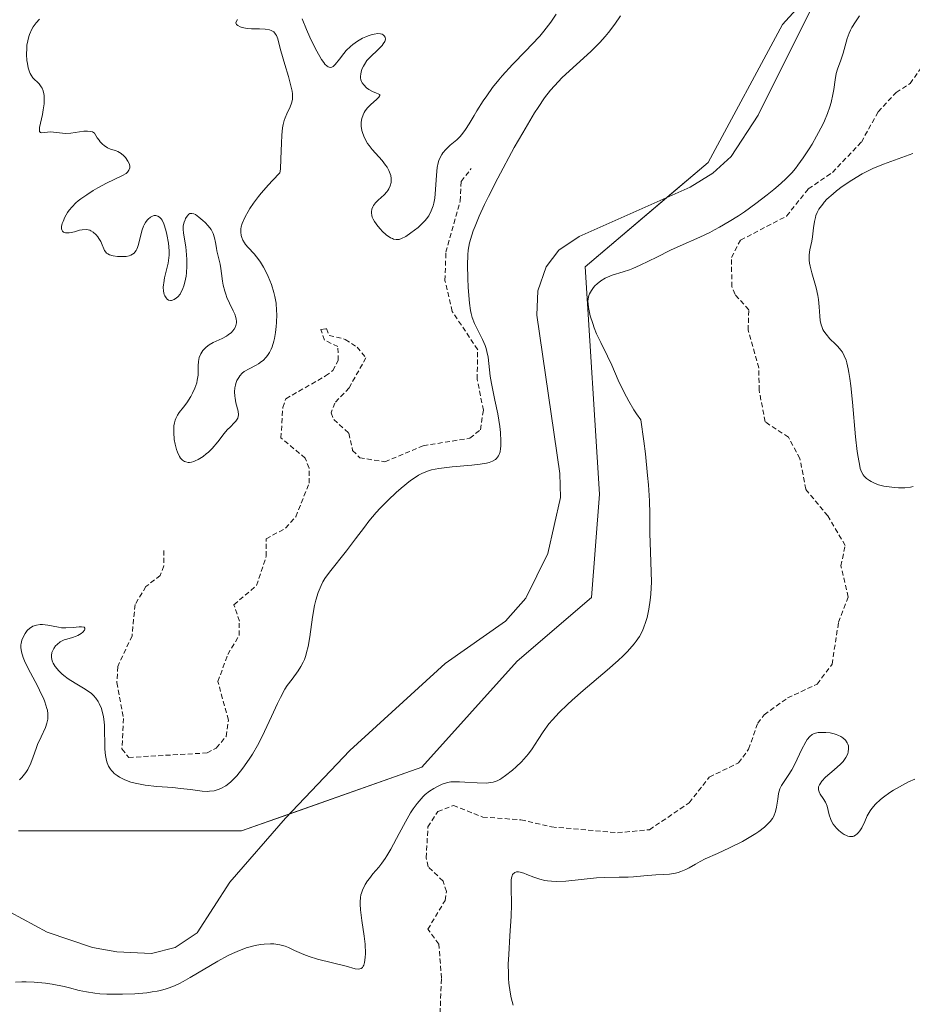
# Model space of a CAD drawing. Units: metres. Extents: x 625541 to 629022, y 4671722 to 4674098.
# Drawn here: x 627141 to 627232, y 4671924 to 4672024 of the extents above; entities that cross this region are included whole.
import ezdxf

# ---------------------------------------------------------------- set-up
doc = ezdxf.new("R2010")
doc.units = ezdxf.units.M
doc.header["$MEASUREMENT"] = 0
doc.linetypes.add('TRAZOS', pattern=[0.75, 0.5, -0.25])
for name, color, linetype, lineweight in [('Corriente natural lineal', 142, 'Continuous', 13), ('Curva de nivel auxiliar', 36, 'TRAZOS', 0), ('Curva de nivel normal', 36, 'Continuous', 0), ('Pastizal CxS', 92, 'Continuous', 0), ('Suelo desnudo', 252, 'Continuous', 0), ('Suelo desnudo CxS', 43, 'Continuous', 0)]:
    doc.layers.add(name, color=color, linetype=linetype, lineweight=lineweight)

# ---------------------------------------------------------------- blocks, each defined once
blk = doc.blocks.new('*U150')
at = {"layer": 'Pastizal CxS', "color": 92, "linetype": 'Continuous', "lineweight": 0}
blk.add_polyline3d([(627141.32, 4671941.55, 288.74), (627163.96, 4671941.55, 288.52), (627182.29, 4671948.02, 289.03), (627191.99, 4671958.81, 288.61), (627199.54, 4671965.28, 288.8), (627200.35, 4671975.77, 288.78), (627198.89, 4671998.88, 288.7), (627211.4, 4672009.51, 288.83), (627218.95, 4672023.53, 288.95), (627229.73, 4672035.4, 288.95), (627245.91, 4672037.56, 289.05), (627307.37, 4672033.24, 289.11), (627312.76, 4672064.52, 291.48), (627334.32, 4672088.26, 289.56)], dxfattribs=at)
blk = doc.blocks.new('*U151')
at = {"layer": 'Suelo desnudo CxS', "color": 43, "linetype": 'Continuous', "lineweight": 0}
blk.add_polyline3d([(627334.32, 4672088.26, 289.56), (627312.76, 4672064.52, 291.48), (627307.37, 4672033.24, 289.11), (627245.91, 4672037.56, 289.05), (627229.73, 4672035.4, 288.95), (627218.95, 4672023.53, 288.95), (627211.4, 4672009.51, 288.83), (627198.89, 4671998.88, 288.7), (627200.35, 4671975.77, 288.78), (627199.54, 4671965.28, 288.8), (627191.99, 4671958.81, 288.61), (627182.29, 4671948.02, 289.03), (627163.96, 4671941.55, 288.52), (627141.32, 4671941.55, 288.74)], dxfattribs=at)
blk = doc.blocks.new('*U170')
at = {"layer": 'Curva de nivel normal', "color": 36, "linetype": 'Continuous', "lineweight": 0}
for points in [[(627140.99, 4671926.18, 290), (627141.66, 4671926.2, 290), (627142.09, 4671926.2, 290), (627142.91, 4671926.17, 290), (627144.04, 4671926.06, 290), (627144.73, 4671925.96, 290), (627145.96, 4671925.72, 290), (627146.49, 4671925.59, 290), (627147.47, 4671925.34, 290), (627148.23, 4671925.18, 290), (627149.08, 4671925.05, 290), (627149.57, 4671925, 290), (627150.28, 4671924.96, 290), (627151.34, 4671924.94, 290), (627151.89, 4671924.94, 290), (627153.14, 4671924.99, 290), (627154.34, 4671925.1, 290), (627154.9, 4671925.18, 290), (627155.41, 4671925.27, 290), (627155.73, 4671925.34, 290), (627156.33, 4671925.5, 290), (627156.61, 4671925.59, 290), (627157.15, 4671925.8, 290), (627157.68, 4671926.05, 290), (627158.03, 4671926.23, 290), (627158.75, 4671926.64, 290), (627161.56, 4671928.32, 290), (627162.55, 4671928.86, 290), (627163.04, 4671929.09, 290), (627163.52, 4671929.31, 290), (627164.46, 4671929.65, 290), (627165.35, 4671929.9, 290), (627165.91, 4671930, 290), (627166.26, 4671930.05, 290), (627166.92, 4671930.08, 290), (627167.25, 4671930.06, 290), (627167.85, 4671929.97, 290), (627168.39, 4671929.82, 290), (627168.73, 4671929.69, 290), (627169.36, 4671929.41, 290), (627170.32, 4671929, 290), (627170.83, 4671928.8, 290), (627171.69, 4671928.53, 290), (627174.59, 4671927.81, 290), (627175.53, 4671927.54, 290), (627175.87, 4671927.49, 290), (627176.14, 4671927.56, 290), (627176.25, 4671927.65, 290), (627176.34, 4671927.79, 290), (627176.39, 4671927.9, 290), (627176.48, 4671928.17, 290), (627176.55, 4671928.69, 290), (627176.56, 4671929.1, 290), (627176.52, 4671930.05, 290), (627176.44, 4671930.84, 290), (627176.21, 4671932.45, 290), (627176.06, 4671933.52, 290), (627176.02, 4671934.1, 290), (627176.02, 4671934.34, 290), (627176.05, 4671934.79, 290), (627176.1, 4671935.05, 290), (627176.15, 4671935.22, 290), (627176.27, 4671935.54, 290), (627176.55, 4671936.11, 290), (627176.79, 4671936.48, 290), (627176.96, 4671936.73, 290), (627177.33, 4671937.19, 290), (627177.91, 4671937.86, 290), (627178.23, 4671938.26, 290), (627178.57, 4671938.74, 290), (627178.75, 4671939.03, 290), (627179.15, 4671939.71, 290), (627179.99, 4671941.29, 290), (627180.62, 4671942.48, 290), (627181.16, 4671943.4, 290), (627181.42, 4671943.81, 290), (627181.82, 4671944.35, 290), (627182.22, 4671944.83, 290), (627182.43, 4671945.04, 290), (627182.64, 4671945.24, 290), (627183.08, 4671945.59, 290), (627183.52, 4671945.88, 290), (627183.81, 4671946.04, 290), (627184.35, 4671946.29, 290), (627184.71, 4671946.42, 290), (627184.89, 4671946.47, 290), (627185.25, 4671946.53, 290), (627185.51, 4671946.55, 290), (627186.12, 4671946.54, 290), (627186.68, 4671946.51, 290), (627187.93, 4671946.43, 290), (627188.82, 4671946.42, 290), (627189.31, 4671946.46, 290), (627189.53, 4671946.51, 290), (627189.94, 4671946.65, 290), (627190.22, 4671946.79, 290), (627190.41, 4671946.9, 290), (627190.81, 4671947.18, 290), (627191.5, 4671947.74, 290), (627191.87, 4671948.06, 290), (627192.41, 4671948.58, 290), (627192.91, 4671949.11, 290), (627193.14, 4671949.38, 290), (627193.51, 4671949.88, 290), (627194.12, 4671950.85, 290), (627194.62, 4671951.64, 290), (627195.21, 4671952.43, 290), (627195.58, 4671952.86, 290), (627196.25, 4671953.59, 290), (627197.09, 4671954.41, 290), (627197.58, 4671954.85, 290), (627198.69, 4671955.82, 290), (627201.12, 4671957.88, 290), (627202.24, 4671958.87, 290), (627202.74, 4671959.34, 290), (627203.17, 4671959.77, 290), (627203.43, 4671960.05, 290), (627203.88, 4671960.58, 290), (627204.07, 4671960.84, 290), (627204.4, 4671961.33, 290), (627204.67, 4671961.83, 290), (627204.82, 4671962.16, 290), (627205.06, 4671962.84, 290), (627205.18, 4671963.24, 290), (627205.37, 4671964.1, 290), (627205.5, 4671965, 290), (627205.56, 4671965.62, 290), (627205.62, 4671966.88, 290), (627205.61, 4671967.85, 290), (627205.53, 4671969.93, 290), (627205.48, 4671971.77, 290), (627205.47, 4671973.8, 290), (627205.42, 4671975.11, 290), (627205.32, 4671976.73, 290), (627205.24, 4671977.67, 290), (627205.01, 4671979.88, 290), (627204.85, 4671981.16, 290), (627204.56, 4671983.34, 290), (627204.11, 4671983.95, 290), (627203.83, 4671984.37, 290), (627203.32, 4671985.24, 290), (627203.08, 4671985.67, 290), (627202.65, 4671986.54, 290), (627202.26, 4671987.38, 290), (627201.59, 4671988.89, 290), (627201.17, 4671989.8, 290), (627200.48, 4671991.2, 290), (627200.06, 4671992.09, 290), (627199.81, 4671992.71, 290), (627199.66, 4671993.12, 290), (627199.41, 4671993.93, 290), (627199.24, 4671994.76, 290), (627199.19, 4671995.17, 290), (627199.18, 4671995.36, 290), (627199.2, 4671995.63, 290), (627199.28, 4671995.99, 290), (627199.34, 4671996.16, 290), (627199.52, 4671996.5, 290), (627199.75, 4671996.8, 290), (627199.88, 4671996.95, 290), (627200.11, 4671997.17, 290), (627200.49, 4671997.48, 290), (627200.92, 4671997.75, 290), (627201.15, 4671997.86, 290), (627201.63, 4671998.05, 290), (627202.75, 4671998.38, 290), (627203.39, 4671998.59, 290), (627203.74, 4671998.73, 290), (627204.49, 4671999.06, 290), (627206.18, 4671999.89, 290), (627207.57, 4672000.58, 290), (627208.54, 4672001.02, 290), (627210.54, 4672001.91, 290), (627211.55, 4672002.39, 290), (627212.05, 4672002.65, 290), (627212.55, 4672002.92, 290), (627213.53, 4672003.49, 290), (627214.47, 4672004.09, 290), (627215.08, 4672004.5, 290), (627216.23, 4672005.32, 290), (627217.39, 4672006.21, 290), (627218.07, 4672006.77, 290), (627218.49, 4672007.12, 290), (627219.22, 4672007.78, 290), (627219.88, 4672008.45, 290), (627220.27, 4672008.9, 290), (627220.52, 4672009.22, 290), (627221.05, 4672009.96, 290), (627221.65, 4672010.88, 290), (627221.95, 4672011.38, 290), (627222.41, 4672012.17, 290), (627223.03, 4672013.36, 290), (627223.21, 4672013.74, 290), (627223.51, 4672014.48, 290), (627223.75, 4672015.17, 290), (627223.88, 4672015.6, 290), (627224.07, 4672016.4, 290), (627224.16, 4672016.93, 290), (627224.29, 4672017.89, 290), (627224.41, 4672018.56, 290), (627224.54, 4672019, 290), (627224.87, 4672019.9, 290), (627225.11, 4672020.6, 290), (627225.52, 4672022.11, 290), (627225.72, 4672022.66, 290), (627225.85, 4672022.94, 290), (627226, 4672023.22, 290), (627226.35, 4672023.81, 290), (627226.77, 4672024.4, 290)], [(627202.49, 4672024.4, 290), (627201.91, 4672023.56, 290), (627201.27, 4672022.73, 290), (627200.92, 4672022.31, 290), (627200.37, 4672021.69, 290), (627199.48, 4672020.77, 290), (627196.55, 4672018.13, 290), (627195.76, 4672017.31, 290), (627195.37, 4672016.85, 290), (627194.77, 4672016.06, 290), (627194.11, 4672015.1, 290), (627193.75, 4672014.54, 290), (627192.55, 4672012.53, 290), (627191.69, 4672011.01, 290), (627190.03, 4672007.92, 290), (627189.08, 4672006.06, 290), (627188.67, 4672005.22, 290), (627188.13, 4672004.06, 290), (627187.7, 4672003.03, 290), (627187.52, 4672002.56, 290), (627187.37, 4672002.13, 290), (627187.15, 4672001.34, 290), (627187.01, 4672000.6, 290), (627186.96, 4672000.11, 290), (627186.93, 4671999.07, 290), (627186.96, 4671997.73, 290), (627187.02, 4671996.81, 290), (627187.15, 4671995.2, 290), (627187.24, 4671994.44, 290), (627187.3, 4671994.14, 290), (627187.41, 4671993.74, 290), (627187.66, 4671993.13, 290), (627188.47, 4671991.5, 290), (627188.72, 4671990.9, 290), (627188.82, 4671990.6, 290), (627188.9, 4671990.3, 290), (627189.02, 4671989.71, 290), (627189.25, 4671987.79, 290), (627189.38, 4671987.04, 290), (627189.73, 4671985.35, 290), (627190.01, 4671983.96, 290), (627190.21, 4671982.67, 290), (627190.28, 4671982.05, 290), (627190.33, 4671981.18, 290), (627190.32, 4671980.66, 290), (627190.3, 4671980.42, 290), (627190.24, 4671980.1, 290), (627190.16, 4671979.83, 290), (627190.08, 4671979.68, 290), (627189.89, 4671979.42, 290), (627189.78, 4671979.31, 290), (627189.49, 4671979.14, 290), (627189.15, 4671979.01, 290), (627188.87, 4671978.94, 290), (627188.23, 4671978.83, 290), (627187.36, 4671978.74, 290), (627185.39, 4671978.56, 290), (627184.02, 4671978.4, 290), (627183.28, 4671978.25, 290), (627182.96, 4671978.16, 290), (627182.36, 4671977.92, 290), (627181.97, 4671977.72, 290), (627181.71, 4671977.56, 290), (627181.15, 4671977.17, 290), (627180.19, 4671976.4, 290), (627179.67, 4671975.94, 290), (627178.86, 4671975.18, 290), (627178.05, 4671974.36, 290), (627177.66, 4671973.93, 290), (627176.92, 4671973.04, 290), (627176.46, 4671972.44, 290), (627175.57, 4671971.26, 290), (627174.64, 4671970.01, 290), (627172.92, 4671967.87, 290), (627172.45, 4671967.2, 290), (627172.24, 4671966.86, 290), (627172.06, 4671966.51, 290), (627171.76, 4671965.79, 290), (627171.52, 4671965.01, 290), (627171.39, 4671964.47, 290), (627171.18, 4671963.28, 290), (627170.9, 4671961.29, 290), (627170.73, 4671960.3, 290), (627170.58, 4671959.68, 290), (627170.5, 4671959.39, 290), (627170.36, 4671958.98, 290), (627170.25, 4671958.72, 290), (627170, 4671958.25, 290), (627169.72, 4671957.82, 290), (627169.11, 4671956.99, 290), (627168.62, 4671956.33, 290), (627168.38, 4671955.96, 290), (627167.92, 4671955.12, 290), (627167.62, 4671954.49, 290), (627167.02, 4671953.17, 290), (627166.32, 4671951.65, 290), (627166.08, 4671951.16, 290), (627165.58, 4671950.23, 290), (627165.08, 4671949.37, 290), (627164.74, 4671948.85, 290), (627164.12, 4671947.93, 290), (627163.49, 4671947.14, 290), (627163.1, 4671946.74, 290), (627162.86, 4671946.52, 290), (627162.37, 4671946.15, 290), (627161.86, 4671945.87, 290), (627161.59, 4671945.76, 290), (627161.18, 4671945.64, 290), (627160.72, 4671945.58, 290), (627160.48, 4671945.57, 290), (627159.97, 4671945.59, 290), (627158.79, 4671945.75, 290), (627157.76, 4671945.88, 290), (627157, 4671945.95, 290), (627155.37, 4671946.07, 290), (627154.17, 4671946.21, 290), (627153.5, 4671946.33, 290), (627153.18, 4671946.4, 290), (627152.73, 4671946.52, 290), (627152.11, 4671946.74, 290), (627151.56, 4671947.02, 290), (627151.32, 4671947.17, 290), (627151.04, 4671947.39, 290), (627150.92, 4671947.51, 290), (627150.75, 4671947.71, 290), (627150.65, 4671947.84, 290), (627150.47, 4671948.14, 290), (627150.33, 4671948.47, 290), (627150.26, 4671948.7, 290), (627150.15, 4671949.22, 290), (627150.08, 4671949.87, 290), (627150.03, 4671952.31, 290), (627150.01, 4671952.62, 290), (627149.93, 4671953.18, 290), (627149.82, 4671953.68, 290), (627149.73, 4671953.99, 290), (627149.5, 4671954.52, 290), (627149.4, 4671954.7, 290), (627149.18, 4671955.03, 290), (627148.92, 4671955.33, 290), (627148.72, 4671955.51, 290), (627148.28, 4671955.84, 290), (627147.91, 4671956.07, 290), (627147.06, 4671956.56, 290), (627146.36, 4671957.02, 290), (627145.93, 4671957.35, 290), (627145.72, 4671957.53, 290), (627145.42, 4671957.82, 290), (627145.03, 4671958.28, 290), (627144.84, 4671958.59, 290), (627144.76, 4671958.75, 290), (627144.68, 4671958.99, 290), (627144.65, 4671959.23, 290), (627144.65, 4671959.38, 290), (627144.7, 4671959.68, 290), (627144.75, 4671959.83, 290), (627144.89, 4671960.1, 290), (627145.07, 4671960.35, 290), (627145.22, 4671960.5, 290), (627145.54, 4671960.76, 290), (627145.94, 4671960.96, 290), (627146.22, 4671961.06, 290), (627146.78, 4671961.22, 290), (627147.17, 4671961.35, 290), (627147.35, 4671961.43, 290), (627147.68, 4671961.63, 290), (627147.85, 4671961.77, 290), (627148, 4671961.96, 290), (627148.05, 4671962.05, 290), (627148.06, 4671962.17, 290), (627147.97, 4671962.27, 290), (627147.71, 4671962.31, 290), (627147.46, 4671962.29, 290), (627146.85, 4671962.23, 290), (627146.11, 4671962.18, 290), (627145.66, 4671962.2, 290), (627145.38, 4671962.25, 290), (627144.28, 4671962.48, 290), (627143.76, 4671962.53, 290), (627143.5, 4671962.52, 290), (627143.13, 4671962.47, 290), (627142.78, 4671962.36, 290), (627142.62, 4671962.27, 290), (627142.47, 4671962.17, 290), (627142.2, 4671961.92, 290), (627141.97, 4671961.62, 290), (627141.85, 4671961.39, 290), (627141.66, 4671960.93, 290), (627141.57, 4671960.62, 290), (627141.55, 4671960.46, 290), (627141.54, 4671960.19, 290), (627141.61, 4671959.74, 290), (627141.78, 4671959.18, 290), (627141.92, 4671958.84, 290), (627142.29, 4671958.07, 290), (627143.23, 4671956.3, 290), (627143.66, 4671955.43, 290), (627143.84, 4671955.03, 290), (627143.99, 4671954.66, 290), (627144.2, 4671954.01, 290), (627144.24, 4671953.82, 290), (627144.29, 4671953.46, 290), (627144.3, 4671953.12, 290), (627144.28, 4671952.91, 290), (627144.2, 4671952.51, 290), (627144.04, 4671952.06, 290), (627143.6, 4671951.13, 290), (627143.24, 4671950.34, 290), (627143.1, 4671949.94, 290), (627142.81, 4671949.09, 290), (627142.55, 4671948.43, 290), (627142.24, 4671947.79, 290), (627142.05, 4671947.48, 290), (627141.79, 4671947.14, 290), (627141.65, 4671946.97, 290), (627141.41, 4671946.73, 290)]]:
    blk.add_polyline3d(points, dxfattribs=at)
blk = doc.blocks.new('*U173')
at = {"layer": 'Curva de nivel normal', "color": 36, "linetype": 'Continuous', "lineweight": 0}
for points in [[(627191.56, 4671923.85, 295), (627191.38, 4671924.58, 295), (627191.27, 4671925.16, 295), (627191.15, 4671926.08, 295), (627191.11, 4671926.55, 295), (627191.09, 4671927.03, 295), (627191.08, 4671928, 295), (627191.12, 4671928.98, 295), (627191.25, 4671930.89, 295), (627191.39, 4671932.88, 295), (627191.41, 4671934.04, 295), (627191.36, 4671935.88, 295), (627191.37, 4671936.54, 295), (627191.4, 4671936.79, 295), (627191.46, 4671937, 295), (627191.51, 4671937.11, 295), (627191.73, 4671937.32, 295), (627191.91, 4671937.38, 295), (627192.13, 4671937.39, 295), (627192.3, 4671937.36, 295), (627192.66, 4671937.25, 295), (627192.96, 4671937.13, 295), (627193.67, 4671936.84, 295), (627194.3, 4671936.63, 295), (627194.79, 4671936.52, 295), (627195.05, 4671936.48, 295), (627195.48, 4671936.44, 295), (627195.93, 4671936.42, 295), (627196.93, 4671936.46, 295), (627200.03, 4671936.78, 295), (627200.9, 4671936.83, 295), (627202.35, 4671936.84, 295), (627203.25, 4671936.84, 295), (627203.8, 4671936.87, 295), (627204.85, 4671936.99, 295), (627205.67, 4671937.07, 295), (627206.06, 4671937.09, 295), (627206.87, 4671937.12, 295), (627207.48, 4671937.17, 295), (627208.08, 4671937.25, 295), (627208.36, 4671937.32, 295), (627208.63, 4671937.41, 295), (627209.13, 4671937.62, 295), (627209.46, 4671937.79, 295), (627210.09, 4671938.17, 295), (627210.58, 4671938.44, 295), (627211.09, 4671938.71, 295), (627212.34, 4671939.27, 295), (627213.56, 4671939.83, 295), (627214.88, 4671940.49, 295), (627215.57, 4671940.88, 295), (627216.23, 4671941.29, 295), (627216.54, 4671941.5, 295), (627217.12, 4671941.94, 295), (627217.37, 4671942.16, 295), (627217.69, 4671942.5, 295), (627217.94, 4671942.83, 295), (627218.07, 4671943.06, 295), (627218.25, 4671943.51, 295), (627218.35, 4671943.95, 295), (627218.46, 4671944.79, 295), (627218.54, 4671945.37, 295), (627218.69, 4671945.82, 295), (627218.86, 4671946.16, 295), (627219.06, 4671946.49, 295), (627219.51, 4671947.19, 295), (627219.88, 4671947.77, 295), (627220.23, 4671948.42, 295), (627220.87, 4671949.78, 295), (627221.31, 4671950.62, 295), (627221.44, 4671950.83, 295), (627221.71, 4671951.15, 295), (627221.97, 4671951.36, 295), (627222.16, 4671951.45, 295), (627222.29, 4671951.49, 295), (627222.58, 4671951.54, 295), (627223.09, 4671951.57, 295), (627223.36, 4671951.56, 295), (627223.78, 4671951.51, 295), (627224.19, 4671951.42, 295), (627224.39, 4671951.36, 295), (627224.56, 4671951.3, 295), (627224.87, 4671951.14, 295), (627225.08, 4671951, 295), (627225.34, 4671950.77, 295), (627225.53, 4671950.5, 295), (627225.6, 4671950.36, 295), (627225.64, 4671950.21, 295), (627225.67, 4671949.91, 295), (627225.63, 4671949.59, 295), (627225.57, 4671949.39, 295), (627225.38, 4671949, 295), (627225.1, 4671948.6, 295), (627224.85, 4671948.34, 295), (627224.19, 4671947.76, 295), (627223.33, 4671947.01, 295), (627222.95, 4671946.61, 295), (627222.76, 4671946.35, 295), (627222.69, 4671946.22, 295), (627222.62, 4671946.04, 295), (627222.59, 4671945.86, 295), (627222.6, 4671945.74, 295), (627222.67, 4671945.52, 295), (627222.79, 4671945.3, 295), (627223.09, 4671944.85, 295), (627223.31, 4671944.48, 295), (627223.47, 4671944.07, 295), (627223.7, 4671943.17, 295), (627223.86, 4671942.7, 295), (627223.97, 4671942.47, 295), (627224.1, 4671942.25, 295), (627224.43, 4671941.83, 295), (627224.67, 4671941.58, 295), (627225.02, 4671941.31, 295), (627225.2, 4671941.2, 295), (627225.46, 4671941.07, 295), (627225.58, 4671941.03, 295), (627225.76, 4671940.99, 295), (627225.87, 4671940.98, 295), (627226.08, 4671941, 295), (627226.18, 4671941.03, 295), (627226.36, 4671941.12, 295), (627226.53, 4671941.24, 295), (627226.63, 4671941.34, 295), (627226.82, 4671941.56, 295), (627227, 4671941.85, 295), (627227.31, 4671942.52, 295), (627227.56, 4671943.07, 295), (627227.85, 4671943.58, 295), (627228.03, 4671943.84, 295), (627228.4, 4671944.27, 295), (627228.9, 4671944.73, 295), (627229.2, 4671944.98, 295), (627229.86, 4671945.46, 295), (627230.22, 4671945.7, 295), (627230.82, 4671946.05, 295), (627231.76, 4671946.54, 295), (627232.41, 4671946.82, 295)], [(627232.23, 4671976.57, 295), (627231.96, 4671976.51, 295), (627231.37, 4671976.44, 295), (627230.75, 4671976.43, 295), (627230.32, 4671976.45, 295), (627229.51, 4671976.55, 295), (627229.23, 4671976.6, 295), (627228.7, 4671976.75, 295), (627228.24, 4671976.93, 295), (627227.97, 4671977.07, 295), (627227.8, 4671977.17, 295), (627227.5, 4671977.38, 295), (627227.25, 4671977.61, 295), (627227.13, 4671977.76, 295), (627226.99, 4671978.04, 295), (627226.85, 4671978.4, 295), (627226.79, 4671978.63, 295), (627226.62, 4671979.53, 295), (627226.54, 4671980.12, 295), (627226.38, 4671981.6, 295), (627226.06, 4671985.14, 295), (627225.89, 4671986.81, 295), (627225.79, 4671987.53, 295), (627225.69, 4671988.16, 295), (627225.62, 4671988.52, 295), (627225.48, 4671989.14, 295), (627225.4, 4671989.4, 295), (627225.22, 4671989.85, 295), (627225.03, 4671990.21, 295), (627224.89, 4671990.41, 295), (627224.58, 4671990.78, 295), (627224.32, 4671991.05, 295), (627223.77, 4671991.59, 295), (627223.38, 4671992.04, 295), (627223.16, 4671992.37, 295), (627223.06, 4671992.54, 295), (627222.94, 4671992.82, 295), (627222.87, 4671993.01, 295), (627222.78, 4671993.43, 295), (627222.73, 4671993.87, 295), (627222.66, 4671994.83, 295), (627222.6, 4671995.59, 295), (627222.55, 4671995.98, 295), (627222.38, 4671996.76, 295), (627221.93, 4671998.28, 295), (627221.75, 4671998.96, 295), (627221.69, 4671999.28, 295), (627221.66, 4671999.58, 295), (627221.66, 4672000.12, 295), (627221.73, 4672000.61, 295), (627221.93, 4672001.5, 295), (627222, 4672001.94, 295), (627222.1, 4672002.85, 295), (627222.2, 4672003.52, 295), (627222.29, 4672003.92, 295), (627222.35, 4672004.12, 295), (627222.48, 4672004.43, 295), (627222.65, 4672004.76, 295), (627222.76, 4672004.93, 295), (627223.03, 4672005.28, 295), (627223.19, 4672005.47, 295), (627223.46, 4672005.76, 295), (627224.08, 4672006.32, 295), (627224.43, 4672006.61, 295), (627225.02, 4672007.06, 295), (627225.99, 4672007.72, 295), (627227.04, 4672008.34, 295), (627227.58, 4672008.62, 295), (627228.12, 4672008.88, 295), (627229.2, 4672009.33, 295), (627232.18, 4672010.41, 295)], [(627195.95, 4672024.58, 295), (627195.4, 4672023.78, 295), (627194.7, 4672022.86, 295), (627194.27, 4672022.34, 295), (627193.49, 4672021.49, 295), (627192.88, 4672020.86, 295), (627191.51, 4672019.47, 295), (627190.46, 4672018.32, 295), (627190.12, 4672017.92, 295), (627189.48, 4672017.11, 295), (627188.89, 4672016.29, 295), (627188.52, 4672015.76, 295), (627187.88, 4672014.74, 295), (627187.6, 4672014.28, 295), (627187.1, 4672013.42, 295), (627186.74, 4672012.85, 295), (627186.36, 4672012.34, 295), (627186.15, 4672012.1, 295), (627185.84, 4672011.81, 295), (627185.19, 4672011.25, 295), (627184.72, 4672010.81, 295), (627184.44, 4672010.48, 295), (627184.32, 4672010.3, 295), (627184.16, 4672010.01, 295), (627184.03, 4672009.69, 295), (627183.96, 4672009.46, 295), (627183.86, 4672008.98, 295), (627183.77, 4672008.22, 295), (627183.7, 4672006.75, 295), (627183.61, 4672005.86, 295), (627183.52, 4672005.37, 295), (627183.44, 4672005.09, 295), (627183.26, 4672004.58, 295), (627182.99, 4672004.08, 295), (627182.78, 4672003.78, 295), (627182.62, 4672003.59, 295), (627182.24, 4672003.2, 295), (627181.92, 4672002.9, 295), (627181.19, 4672002.34, 295), (627180.66, 4672001.98, 295), (627180.22, 4672001.76, 295), (627180, 4672001.69, 295), (627179.78, 4672001.67, 295), (627179.67, 4672001.67, 295), (627179.43, 4672001.72, 295), (627179.31, 4672001.77, 295), (627179.11, 4672001.86, 295), (627178.67, 4672002.16, 295), (627178.27, 4672002.51, 295), (627178.08, 4672002.71, 295), (627177.81, 4672003.02, 295), (627177.47, 4672003.5, 295), (627177.35, 4672003.74, 295), (627177.26, 4672003.96, 295), (627177.22, 4672004.1, 295), (627177.19, 4672004.37, 295), (627177.19, 4672004.5, 295), (627177.23, 4672004.75, 295), (627177.31, 4672004.98, 295), (627177.39, 4672005.12, 295), (627177.58, 4672005.4, 295), (627177.86, 4672005.68, 295), (627178.46, 4672006.23, 295), (627178.73, 4672006.51, 295), (627178.85, 4672006.66, 295), (627178.95, 4672006.82, 295), (627179.09, 4672007.14, 295), (627179.17, 4672007.48, 295), (627179.18, 4672007.71, 295), (627179.18, 4672007.87, 295), (627179.13, 4672008.18, 295), (627179.09, 4672008.35, 295), (627178.95, 4672008.68, 295), (627178.77, 4672009.02, 295), (627178.61, 4672009.24, 295), (627178.25, 4672009.7, 295), (627177.24, 4672010.82, 295), (627176.93, 4672011.23, 295), (627176.78, 4672011.44, 295), (627176.53, 4672011.87, 295), (627176.39, 4672012.17, 295), (627176.25, 4672012.56, 295), (627176.2, 4672012.76, 295), (627176.13, 4672013.19, 295), (627176.12, 4672013.4, 295), (627176.13, 4672013.6, 295), (627176.19, 4672013.99, 295), (627176.32, 4672014.36, 295), (627176.45, 4672014.6, 295), (627176.55, 4672014.75, 295), (627176.78, 4672015.05, 295), (627177.09, 4672015.37, 295), (627177.72, 4672015.93, 295), (627177.94, 4672016.14, 295), (627178.04, 4672016.3, 295), (627178.01, 4672016.4, 295), (627177.92, 4672016.46, 295), (627177.63, 4672016.57, 295), (627177.34, 4672016.69, 295), (627176.9, 4672016.93, 295), (627176.68, 4672017.09, 295), (627176.39, 4672017.38, 295), (627176.24, 4672017.6, 295), (627176.17, 4672017.72, 295), (627176.1, 4672017.91, 295), (627176.07, 4672018.11, 295), (627176.06, 4672018.25, 295), (627176.09, 4672018.53, 295), (627176.12, 4672018.68, 295), (627176.21, 4672018.98, 295), (627176.35, 4672019.28, 295), (627176.46, 4672019.47, 295), (627176.72, 4672019.86, 295), (627177.07, 4672020.25, 295), (627177.81, 4672020.96, 295), (627178.26, 4672021.41, 295), (627178.37, 4672021.55, 295), (627178.53, 4672021.81, 295), (627178.59, 4672022.03, 295), (627178.57, 4672022.25, 295), (627178.48, 4672022.38, 295), (627178.35, 4672022.49, 295), (627178.26, 4672022.54, 295), (627178.1, 4672022.58, 295), (627177.81, 4672022.6, 295), (627177.45, 4672022.56, 295), (627177.24, 4672022.51, 295), (627176.84, 4672022.38, 295), (627176.62, 4672022.29, 295), (627176.28, 4672022.14, 295), (627175.77, 4672021.85, 295), (627175.28, 4672021.5, 295), (627175.04, 4672021.31, 295), (627174.62, 4672020.88, 295), (627174.37, 4672020.59, 295), (627173.92, 4672020.02, 295), (627173.5, 4672019.48, 295), (627173.27, 4672019.27, 295), (627173.15, 4672019.2, 295), (627172.98, 4672019.16, 295), (627172.78, 4672019.22, 295), (627172.68, 4672019.28, 295), (627172.45, 4672019.5, 295), (627172.32, 4672019.66, 295), (627172.11, 4672019.97, 295), (627171.62, 4672020.81, 295), (627171.38, 4672021.26, 295), (627170.91, 4672022.24, 295), (627170.57, 4672023.01, 295), (627170.13, 4672024.11, 295)], [(627163.56, 4672024.03, 295), (627163.43, 4672023.8, 295), (627163.41, 4672023.7, 295), (627163.47, 4672023.54, 295), (627163.58, 4672023.43, 295), (627163.83, 4672023.29, 295), (627164.05, 4672023.22, 295), (627164.56, 4672023.12, 295), (627164.98, 4672023.09, 295), (627165.81, 4672023.09, 295), (627166.38, 4672023.07, 295), (627166.82, 4672022.99, 295), (627167, 4672022.93, 295), (627167.25, 4672022.78, 295), (627167.44, 4672022.56, 295), (627167.53, 4672022.42, 295), (627167.66, 4672022.08, 295), (627167.91, 4672021.09, 295), (627168.19, 4672020.03, 295), (627168.36, 4672019.46, 295), (627168.75, 4672018.23, 295), (627168.99, 4672017.31, 295), (627169.11, 4672016.74, 295), (627169.14, 4672016.48, 295), (627169.16, 4672016.12, 295), (627169.15, 4672015.9, 295), (627169.06, 4672015.52, 295), (627168.93, 4672015.17, 295), (627168.57, 4672014.46, 295), (627168.39, 4672014.03, 295), (627168.31, 4672013.78, 295), (627168.21, 4672013.35, 295), (627168.15, 4672013.02, 295), (627168.08, 4672012.28, 295), (627168.03, 4672011.48, 295), (627167.98, 4672009.87, 295), (627167.92, 4672008.84, 295), (627167.86, 4672008.44, 295), (627167.12, 4672007.68, 295), (627166.7, 4672007.22, 295), (627165.98, 4672006.4, 295), (627165.68, 4672006.03, 295), (627165.19, 4672005.38, 295), (627164.82, 4672004.84, 295), (627164.63, 4672004.52, 295), (627164.35, 4672003.98, 295), (627164.05, 4672003.31, 295), (627163.94, 4672002.97, 295), (627163.9, 4672002.77, 295), (627163.89, 4672002.42, 295), (627163.95, 4672002.07, 295), (627164, 4672001.88, 295), (627164.12, 4672001.6, 295), (627164.29, 4672001.32, 295), (627164.39, 4672001.17, 295), (627164.64, 4672000.87, 295), (627165.24, 4672000.21, 295), (627165.73, 4671999.6, 295), (627165.89, 4671999.36, 295), (627166.2, 4671998.85, 295), (627166.5, 4671998.29, 295), (627166.68, 4671997.9, 295), (627167.01, 4671997.1, 295), (627167.27, 4671996.29, 295), (627167.37, 4671995.87, 295), (627167.48, 4671995.19, 295), (627167.54, 4671994.44, 295), (627167.55, 4671994.04, 295), (627167.53, 4671993.25, 295), (627167.49, 4671992.84, 295), (627167.42, 4671992.23, 295), (627167.31, 4671991.62, 295), (627167.24, 4671991.33, 295), (627167.07, 4671990.77, 295), (627166.97, 4671990.52, 295), (627166.8, 4671990.17, 295), (627166.61, 4671989.87, 295), (627166.47, 4671989.7, 295), (627166.16, 4671989.39, 295), (627166, 4671989.26, 295), (627165.68, 4671989.04, 295), (627165.46, 4671988.91, 295), (627164.74, 4671988.54, 295), (627164.24, 4671988.24, 295), (627164.04, 4671988.07, 295), (627163.79, 4671987.81, 295), (627163.69, 4671987.66, 295), (627163.51, 4671987.35, 295), (627163.39, 4671987.04, 295), (627163.35, 4671986.87, 295), (627163.3, 4671986.6, 295), (627163.26, 4671986.18, 295), (627163.28, 4671985.75, 295), (627163.31, 4671985.53, 295), (627163.41, 4671985.08, 295), (627163.63, 4671984.23, 295), (627163.66, 4671983.85, 295), (627163.64, 4671983.67, 295), (627163.59, 4671983.51, 295), (627163.54, 4671983.4, 295), (627163.41, 4671983.21, 295), (627163.24, 4671983.02, 295), (627162.84, 4671982.63, 295), (627162.52, 4671982.31, 295), (627162.21, 4671981.94, 295), (627161.56, 4671981.1, 295), (627160.99, 4671980.44, 295), (627160.6, 4671980.06, 295), (627160.39, 4671979.88, 295), (627160.06, 4671979.63, 295), (627159.58, 4671979.32, 295), (627159.26, 4671979.16, 295), (627159.11, 4671979.1, 295), (627158.88, 4671979.04, 295), (627158.67, 4671979.01, 295), (627158.54, 4671979.01, 295), (627158.3, 4671979.06, 295), (627158.18, 4671979.11, 295), (627157.97, 4671979.25, 295), (627157.78, 4671979.46, 295), (627157.66, 4671979.63, 295), (627157.46, 4671980.06, 295), (627157.37, 4671980.31, 295), (627157.22, 4671980.88, 295), (627157.14, 4671981.34, 295), (627157.08, 4671982.05, 295), (627157.08, 4671982.51, 295), (627157.1, 4671982.72, 295), (627157.16, 4671983.03, 295), (627157.23, 4671983.31, 295), (627157.3, 4671983.48, 295), (627157.45, 4671983.8, 295), (627157.64, 4671984.09, 295), (627158.06, 4671984.64, 295), (627158.4, 4671985.06, 295), (627158.82, 4671985.7, 295), (627159, 4671986.04, 295), (627159.24, 4671986.57, 295), (627159.42, 4671987.1, 295), (627159.48, 4671987.36, 295), (627159.55, 4671987.88, 295), (627159.57, 4671988.83, 295), (627159.59, 4671989.27, 295), (627159.62, 4671989.47, 295), (627159.67, 4671989.67, 295), (627159.82, 4671990.05, 295), (627160.04, 4671990.39, 295), (627160.23, 4671990.6, 295), (627160.37, 4671990.72, 295), (627160.68, 4671990.96, 295), (627161.09, 4671991.2, 295), (627161.99, 4671991.62, 295), (627162.43, 4671991.85, 295), (627162.62, 4671991.97, 295), (627162.94, 4671992.22, 295), (627163.07, 4671992.35, 295), (627163.24, 4671992.57, 295), (627163.36, 4671992.81, 295), (627163.41, 4671992.94, 295), (627163.46, 4671993.21, 295), (627163.46, 4671993.36, 295), (627163.43, 4671993.59, 295), (627163.4, 4671993.75, 295), (627163.29, 4671994.08, 295), (627163.13, 4671994.43, 295), (627162.76, 4671995.19, 295), (627162.48, 4671995.79, 295), (627162.36, 4671996.1, 295), (627162.27, 4671996.41, 295), (627162.12, 4671997.04, 295), (627162.05, 4671997.44, 295), (627161.95, 4671998.22, 295), (627161.88, 4671998.73, 295), (627161.8, 4671999.18, 295), (627161.47, 4672000.52, 295), (627161.42, 4672000.8, 295), (627161.33, 4672001.38, 295), (627161.23, 4672001.83, 295), (627161.08, 4672002.27, 295), (627160.98, 4672002.48, 295), (627160.87, 4672002.68, 295), (627160.59, 4672003.06, 295), (627160.27, 4672003.4, 295), (627160.05, 4672003.6, 295), (627159.63, 4672003.95, 295), (627159.28, 4672004.2, 295), (627159.12, 4672004.28, 295), (627158.91, 4672004.33, 295), (627158.72, 4672004.3, 295), (627158.63, 4672004.24, 295), (627158.44, 4672004.05, 295), (627158.29, 4672003.81, 295), (627158.23, 4672003.67, 295), (627158.14, 4672003.45, 295), (627158.05, 4672003.08, 295), (627158.03, 4672002.89, 295), (627158.03, 4672002.71, 295), (627158.06, 4672002.32, 295), (627158.3, 4672000.92, 295), (627158.38, 4672000.1, 295), (627158.4, 4671999.65, 295), (627158.41, 4671998.96, 295), (627158.37, 4671998.28, 295), (627158.33, 4671997.96, 295), (627158.28, 4671997.65, 295), (627158.14, 4671997.08, 295), (627157.96, 4671996.58, 295), (627157.82, 4671996.3, 295), (627157.72, 4671996.13, 295), (627157.5, 4671995.85, 295), (627157.38, 4671995.73, 295), (627157.12, 4671995.56, 295), (627156.87, 4671995.48, 295), (627156.76, 4671995.48, 295), (627156.55, 4671995.52, 295), (627156.42, 4671995.6, 295), (627156.3, 4671995.73, 295), (627156.17, 4671995.94, 295), (627156.12, 4671996.07, 295), (627156.04, 4671996.42, 295), (627156.02, 4671996.82, 295), (627156.03, 4671997.05, 295), (627156.06, 4671997.28, 295), (627156.15, 4671997.78, 295), (627156.51, 4671999.26, 295), (627156.6, 4671999.81, 295), (627156.63, 4672000.08, 295), (627156.63, 4672000.51, 295), (627156.54, 4672001.29, 295), (627156.39, 4672002.17, 295), (627156.27, 4672002.63, 295), (627156.06, 4672003.27, 295), (627155.89, 4672003.63, 295), (627155.79, 4672003.78, 295), (627155.64, 4672003.95, 295), (627155.47, 4672004.06, 295), (627155.27, 4672004.11, 295), (627155.1, 4672004.1, 295), (627154.98, 4672004.07, 295), (627154.73, 4672003.94, 295), (627154.49, 4672003.74, 295), (627154.39, 4672003.64, 295), (627154.2, 4672003.39, 295), (627154.08, 4672003.18, 295), (627154, 4672003.02, 295), (627153.87, 4672002.66, 295), (627153.76, 4672002.3, 295), (627153.6, 4672001.57, 295), (627153.48, 4672001.08, 295), (627153.41, 4672000.86, 295), (627153.34, 4672000.68, 295), (627153.28, 4672000.57, 295), (627153.14, 4672000.38, 295), (627153.07, 4672000.3, 295), (627152.9, 4672000.18, 295), (627152.71, 4672000.08, 295), (627152.57, 4672000.03, 295), (627152.24, 4671999.96, 295), (627151.67, 4671999.93, 295), (627151.37, 4671999.94, 295), (627150.93, 4672000.01, 295), (627150.55, 4672000.12, 295), (627150.39, 4672000.2, 295), (627150.26, 4672000.3, 295), (627150.19, 4672000.38, 295), (627150.06, 4672000.54, 295), (627149.97, 4672000.72, 295), (627149.8, 4672001.14, 295), (627149.66, 4672001.48, 295), (627149.48, 4672001.78, 295), (627149.38, 4672001.93, 295), (627149.2, 4672002.15, 295), (627148.89, 4672002.42, 295), (627148.67, 4672002.56, 295), (627148.55, 4672002.61, 295), (627148.37, 4672002.67, 295), (627148.18, 4672002.7, 295), (627147.79, 4672002.67, 295), (627147.52, 4672002.62, 295), (627147.01, 4672002.47, 295), (627146.65, 4672002.38, 295), (627146.44, 4672002.35, 295), (627146.19, 4672002.34, 295), (627146.08, 4672002.36, 295), (627145.88, 4672002.43, 295), (627145.78, 4672002.52, 295), (627145.71, 4672002.66, 295), (627145.68, 4672002.76, 295), (627145.69, 4672003.01, 295), (627145.76, 4672003.3, 295), (627145.83, 4672003.51, 295), (627146.03, 4672003.95, 295), (627146.28, 4672004.41, 295), (627146.44, 4672004.64, 295), (627146.75, 4672005.01, 295), (627147.14, 4672005.39, 295), (627147.37, 4672005.59, 295), (627147.64, 4672005.8, 295), (627148.24, 4672006.22, 295), (627148.91, 4672006.64, 295), (627149.37, 4672006.91, 295), (627150.26, 4672007.4, 295), (627151.88, 4672008.18, 295), (627152.24, 4672008.4, 295), (627152.37, 4672008.51, 295), (627152.53, 4672008.71, 295), (627152.61, 4672008.95, 295), (627152.62, 4672009.12, 295), (627152.59, 4672009.29, 295), (627152.55, 4672009.41, 295), (627152.43, 4672009.65, 295), (627152.18, 4672010.01, 295), (627152.02, 4672010.18, 295), (627151.74, 4672010.41, 295), (627151.4, 4672010.61, 295), (627151.22, 4672010.69, 295), (627151.04, 4672010.75, 295), (627150.65, 4672010.87, 295), (627150.34, 4672011, 295), (627150.01, 4672011.22, 295), (627149.84, 4672011.37, 295), (627149.61, 4672011.61, 295), (627149.49, 4672011.76, 295), (627149.31, 4672012.02, 295), (627149.04, 4672012.5, 295), (627148.82, 4672012.61, 295), (627148.66, 4672012.66, 295), (627148.32, 4672012.7, 295), (627147.96, 4672012.68, 295), (627146.64, 4672012.47, 295), (627146.11, 4672012.46, 295), (627145.78, 4672012.48, 295), (627145.16, 4672012.55, 295), (627144.55, 4672012.61, 295), (627143.65, 4672012.53, 295), (627143.54, 4672012.55, 295), (627143.45, 4672012.65, 295), (627143.43, 4672012.76, 295), (627143.45, 4672013.05, 295), (627143.74, 4672014.37, 295), (627143.83, 4672014.85, 295), (627143.9, 4672015.46, 295), (627143.91, 4672015.74, 295), (627143.9, 4672016.32, 295), (627143.88, 4672016.49, 295), (627143.81, 4672016.79, 295), (627143.71, 4672017.05, 295), (627143.62, 4672017.21, 295), (627143.41, 4672017.49, 295), (627142.78, 4672018.12, 295), (627142.59, 4672018.39, 295), (627142.5, 4672018.55, 295), (627142.42, 4672018.72, 295), (627142.29, 4672019.12, 295), (627142.21, 4672019.55, 295), (627142.17, 4672019.86, 295), (627142.13, 4672020.49, 295), (627142.14, 4672021.12, 295), (627142.17, 4672021.42, 295), (627142.25, 4672021.87, 295), (627142.35, 4672022.3, 295), (627142.42, 4672022.51, 295), (627142.65, 4672023.04, 295), (627142.8, 4672023.3, 295), (627143.09, 4672023.69, 295), (627143.45, 4672024.08, 295)]]:
    blk.add_polyline3d(points, dxfattribs=at)

msp = doc.modelspace()

# ---------------------------------------------------------------- linework, layer by layer
at = {"layer": 'Corriente natural lineal', "color": 142, "linetype": 'Continuous', "lineweight": 13}
msp.add_polyline3d([(627222.23, 4672025.88, 289), (627216.49, 4672014.32, 288.84), (627213.73, 4672010.11, 288.87), (627211.87, 4672008.42, 288.83), (627209.56, 4672007, 288.83), (627198.28, 4672001.99, 288.77), (627196.23, 4672000.6, 288.7), (627194.94, 4671998.89, 288.61), (627194.08, 4671996.44, 288.69), (627193.99, 4671993.97, 288.79), (627196.31, 4671977.9, 288.75), (627196.39, 4671975.43, 288.68), (627195.09, 4671969.74, 288.7), (627192.86, 4671965.21, 288.63), (627190.8, 4671962.89, 288.56), (627184.67, 4671958.58, 288.51), (627174.99, 4671949.71, 288.55), (627168.43, 4671942.86, 288.44), (627162.78, 4671936.33, 288.52), (627159.48, 4671931.19, 288.84), (627157.24, 4671929.71, 288.54), (627154.83, 4671929.09, 288.33), (627151.31, 4671929.26, 288.32), (627148.84, 4671929.71, 288.34), (627144.23, 4671931.27, 288.41), (627135.41, 4671936, 288.4)], dxfattribs=at)
at = {"layer": 'Curva de nivel auxiliar', "color": 36, "linetype": 'TRAZOS', "lineweight": 0}
for points in [[(627184.09, 4671921.52, 292.5), (627184.29, 4671926.59, 292.5), (627184.03, 4671930.04, 292.5), (627182.91, 4671931.55, 292.5), (627184.65, 4671934.48, 292.5), (627184.79, 4671935.38, 292.5), (627184.45, 4671936.45, 292.5), (627182.95, 4671937.91, 292.5), (627182.73, 4671938.81, 292.5), (627182.92, 4671941.95, 292.5), (627183.92, 4671943.51, 292.5), (627185.5, 4671944.14, 292.5), (627188.48, 4671942.96, 292.5), (627192.36, 4671942.68, 292.5), (627195.47, 4671941.96, 292.5), (627202.19, 4671941.36, 292.5), (627205.42, 4671941.67, 292.5), (627209.47, 4671944.41, 292.5), (627211.51, 4671947.03, 292.5), (627214.47, 4671948.46, 292.5), (627215.5, 4671949.86, 292.5), (627216.43, 4671952.49, 292.5), (627217.07, 4671953.36, 292.5), (627219.46, 4671955.07, 292.5), (627222.48, 4671956.47, 292.5), (627223.98, 4671958.5, 292.5), (627224.64, 4671962.76, 292.5), (627225.63, 4671965.33, 292.5), (627224.88, 4671968.49, 292.5), (627225.32, 4671970.58, 292.5), (627223.55, 4671973.57, 292.5), (627221.31, 4671976.28, 292.5), (627220.72, 4671979.4, 292.5), (627219.55, 4671981.57, 292.5), (627217.18, 4671983.14, 292.5), (627216.57, 4671986.35, 292.5), (627216.54, 4671988.62, 292.5), (627215.46, 4671992.46, 292.5), (627215.52, 4671994.54, 292.5), (627214.13, 4671996.09, 292.5), (627213.81, 4671996.88, 292.5), (627213.75, 4671999.86, 292.5), (627214.68, 4672001.6, 292.5), (627219.37, 4672004.06, 292.5), (627221.57, 4672006.82, 292.5), (627224.02, 4672008.49, 292.5), (627226.96, 4672011.58, 292.5), (627228.67, 4672014.65, 292.5), (627230.49, 4672016.63, 292.5), (627231.91, 4672017.52, 292.5), (627235.45, 4672022.48, 292.5)], [(627156.07, 4671970.05, 292.5), (627156.07, 4671968.49, 292.5), (627155.72, 4671967.53, 292.5), (627154.26, 4671966.39, 292.5), (627153.15, 4671964.57, 292.5), (627152.85, 4671961.39, 292.5), (627151.39, 4671958.26, 292.5), (627151.31, 4671956.63, 292.5), (627151.97, 4671952.99, 292.5), (627151.82, 4671949.89, 292.5), (627152.51, 4671949.02, 292.5), (627160.48, 4671949.48, 292.5), (627161.4, 4671949.98, 292.5), (627162.41, 4671951.16, 292.5), (627162.65, 4671952.82, 292.5), (627161.57, 4671956.73, 292.5), (627162.57, 4671959.49, 292.5), (627163.74, 4671961.43, 292.5), (627163.75, 4671962.89, 292.5), (627163.2, 4671964.54, 292.5), (627165.49, 4671966.49, 292.5), (627166.49, 4671969.48, 292.5), (627166.46, 4671971.26, 292.5), (627168.45, 4671972.33, 292.5), (627169.49, 4671973.49, 292.5), (627170.84, 4671976.9, 292.5), (627170.83, 4671978.43, 292.5), (627170.45, 4671979.45, 292.5), (627167.98, 4671981.5, 292.5), (627168.16, 4671984.61, 292.5), (627168.47, 4671985.49, 292.5), (627172.52, 4671987.8, 292.5), (627173.25, 4671988.34, 292.5), (627173.79, 4671989.39, 292.5), (627173.77, 4671990.79, 292.5), (627172.41, 4671991.43, 292.5), (627172.03, 4671992.51, 292.5), (627172.59, 4671992.61, 292.5), (627172.88, 4671991.93, 292.5), (627174.52, 4671991.52, 292.5), (627175.73, 4671990.74, 292.5), (627176.62, 4671989.64, 292.5), (627174.9, 4671986.6, 292.5), (627173.45, 4671985.05, 292.5), (627173.08, 4671984.04, 292.5), (627173.35, 4671983.37, 292.5), (627174.88, 4671981.98, 292.5), (627175.26, 4671980.23, 292.5), (627175.98, 4671979.49, 292.5), (627178.54, 4671979.07, 292.5), (627182.43, 4671980.71, 292.5), (627187.18, 4671981.47, 292.5), (627188.25, 4671982.34, 292.5), (627188.55, 4671984.32, 292.5), (627187.92, 4671987.47, 292.5), (627187.97, 4671990.47, 292.5), (627185.38, 4671994.37, 292.5), (627184.64, 4671997.52, 292.5), (627184.74, 4672000.39, 292.5), (627186.2, 4672005.57, 292.5), (627186.29, 4672007.58, 292.5), (627187.31, 4672008.89, 292.5)]]:
    msp.add_polyline3d(points, dxfattribs=at)
at = {"layer": 'Pastizal CxS', "color": 92, "linetype": 'Continuous', "lineweight": 0}
msp.add_polyline3d([(627141.31, 4671941.55, 288.74), (627163.96, 4671941.55, 288.52), (627168.81, 4671943.26, 288.44), (627182.29, 4671948.02, 289.03), (627191.99, 4671958.81, 288.61), (627199.54, 4671965.28, 288.8), (627200.34, 4671975.77, 288.78), (627198.89, 4671998.88, 288.7), (627207.24, 4672005.97, 288.78), (627211.4, 4672009.51, 288.83), (627218.95, 4672023.53, 288.95), (627229.73, 4672035.4, 288.95), (627245.91, 4672037.56, 289.05), (627307.37, 4672033.24, 289.11), (627312.76, 4672064.53, 291.48), (627334.32, 4672088.26, 289.56)], dxfattribs=at)
at = {"layer": 'Suelo desnudo', "color": 252, "linetype": 'Continuous', "lineweight": 0}
msp.add_polyline3d([(627141.31, 4671941.55, 288.74), (627163.96, 4671941.55, 288.52), (627168.81, 4671943.26, 288.44), (627182.29, 4671948.02, 289.03), (627191.99, 4671958.81, 288.61), (627199.54, 4671965.28, 288.8), (627200.34, 4671975.77, 288.78), (627198.89, 4671998.88, 288.7), (627207.24, 4672005.97, 288.78), (627211.4, 4672009.51, 288.83), (627218.95, 4672023.53, 288.95), (627229.73, 4672035.4, 288.95), (627245.91, 4672037.56, 289.05), (627307.37, 4672033.24, 289.11), (627312.76, 4672064.53, 291.48), (627334.32, 4672088.26, 289.56)], dxfattribs=at)

# ---------------------------------------------------------------- block references
at = {"layer": 'Curva de nivel normal', "color": 36, "linetype": 'Continuous', "lineweight": 0}
for name in ['*U173', '*U170']:
    msp.add_blockref(name, (0, 0), dxfattribs=at)
at = {"layer": 'Pastizal CxS', "color": 92, "linetype": 'Continuous', "lineweight": 0}
msp.add_blockref('*U150', (0, 0), dxfattribs=at)
at = {"layer": 'Suelo desnudo CxS', "color": 43, "linetype": 'Continuous', "lineweight": 0}
msp.add_blockref('*U151', (0, 0), dxfattribs=at)

doc.saveas('drawing.dxf')
